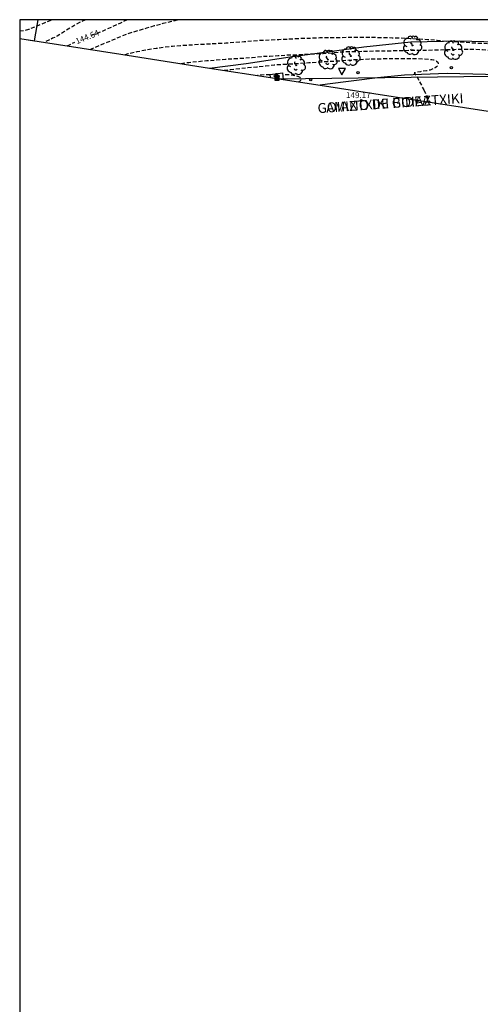
# Model space of a CAD drawing. Units: metres. Extents: x 582394 to 582744, y 4792540 to 4792790.
# Drawn here: x 582394 to 582453, y 4792665 to 4792790 of the extents above; entities that cross this region are included whole.
import ezdxf

# ---------------------------------------------------------------- set-up
doc = ezdxf.new("R2010")
doc.units = ezdxf.units.M
doc.header["$MEASUREMENT"] = 0
doc.linetypes.add('TRAZOS_NORMALES', pattern=[0.75, 0.5, -0.25])
for name, color, linetype in [('010103', 9, 'Continuous'), ('010106', 9, 'Continuous'), ('020194', 31, 'TRAZOS_NORMALES'), ('020195', 30, 'TRAZOS_NORMALES'), ('020204', 9, 'Continuous'), ('020307', 24, 'Continuous'), ('020308', 9, 'Continuous'), ('060124', 9, 'Continuous'), ('060134', 9, 'Continuous'), ('070101', 9, 'Continuous'), ('080306', 9, 'Continuous'), ('080312', 8, 'Continuous'), ('090216', 9, 'Continuous'), ('100106', 63, 'Continuous'), ('100202', 3, 'Continuous'), ('220104', 9, 'Continuous'), ('260202', 9, 'Continuous'), ('260205', 9, 'Continuous'), ('Centroides', 1, 'Continuous')]:
    doc.layers.add(name, color=color, linetype=linetype)
doc.styles.add('ARIAL', font='arial.ttf', dxfattribs={"height": 1})
doc.styles.add('ARIALI', font='ariali.ttf', dxfattribs={"height": 1})

# ---------------------------------------------------------------- blocks, each defined once
blk = doc.blocks.new('ARBOL')
blk.add_circle((0, 0), 0.0587)
for centre, radius, start, end in [((-0.56, 0.38), 0.532, 92.28, 254.58), ((-0.28, 0.86), 0.3, 359.2878, 173.6078), ((-0.09, 0.32), 0.12, 119.14, 310.56), ((0.1, 0.97), 0.21, 23.1565, 160.4665), ((0.44, 0.88), 0.24, 301.578, 139.328), ((0.66, 0.29), 0.443, 319.8556, 114.7656), ((0.82, -0.25), 0.383, 235.5275, 62.0275), ((-0.56, -0.34), 0.555, 142.64, 266.54), ((-0.3, -0.68), 0.45, 213.78, 295.32), ((-0.04, -0.38), 0.21, 189.64, 323.88), ((0.3, -0.62), 0.532, 224.67, 0.24)]:
    blk.add_arc(centre, radius, start, end)
blk = doc.blocks.new('POSTEH')
for points in [[(-0.23, 0.23), (0.23, 0.23), (0.23, -0.23), (-0.23, -0.23), (-0.23, 0.23)], [(-0.145, 0.145), (0.145, 0.145), (0.145, -0.145), (-0.145, -0.145), (-0.145, 0.145)], [(-0.065, 0.065), (0.065, 0.065), (0.065, -0.065), (-0.065, -0.065), (-0.065, 0.065)]]:
    blk.add_lwpolyline(points)
blk = doc.blocks.new('SETRA')
at = {"linetype": 'Continuous'}
blk.add_lwpolyline([(0.45, 0.26), (-0.45, 0.26), (0, -0.52)], close=True, dxfattribs=at)
blk = doc.blocks.new('HUEPIV')
blk.add_circle((0, 0), 0.145)
blk = doc.blocks.new('COTAPU')
blk.add_circle((0, 0), 0.075)
blk = doc.blocks.new('Centroide')
for points in [[(0.4, 0), (-0.4, 0)], [(0, -0.4), (0, 0.4)]]:
    blk.add_lwpolyline(points)
for radius in [0.256, 0.159]:
    blk.add_circle((0, 0), radius)

msp = doc.modelspace()

# ---------------------------------------------------------------- linework, layer by layer
at = {"layer": '010103', "flags": 128}
for points in [[(582394.12, 4792787.87), (582406.94, 4792785.88)], [(582406.94, 4792785.88), (582418.21, 4792784.13), (582425.94, 4792782.93)], [(582425.94, 4792782.93), (582427.57, 4792782.68)], [(582427.57, 4792782.68), (582432.24, 4792781.96)], [(582432.24, 4792781.96), (582441.53, 4792780.52)], [(582441.53, 4792780.52), (582485.69, 4792773.68)]]:
    msp.add_lwpolyline(points, dxfattribs=at)
at = {"layer": '010106'}
msp.add_lwpolyline([(582394.12, 4792540.27), (582744.11, 4792540.26), (582744.11, 4792790.26), (582394.12, 4792790.26)], close=True, dxfattribs=at)
at = {"layer": '020194', "flags": 128}
for points, elevation in [([(582394.12, 4792788.85), (582394.83, 4792788.92), (582395.29, 4792789.06), (582398.23, 4792790.26)], 142.64), ([(582402.46, 4792790.26), (582401.81, 4792789.96), (582400.85, 4792789.41), (582399.83, 4792788.79), (582399.81, 4792788.78), (582398.88, 4792788.17), (582398.68, 4792788.04), (582398.3, 4792787.9), (582397.25, 4792787.38)], 143.64), ([(582403.06, 4792786.48), (582403.32, 4792786.6), (582404.25, 4792787.01), (582405.2, 4792787.39), (582406.17, 4792787.8), (582407.18, 4792788.24), (582408.16, 4792788.6), (582409.2, 4792788.91), (582410.26, 4792789.22), (582411.24, 4792789.51), (582412.31, 4792789.81), (582413.41, 4792790.08), (582414.28, 4792790.26)], 145.64), ([(582407.44, 4792785.8), (582407.9, 4792785.97), (582409.04, 4792786.22), (582410.23, 4792786.46), (582411.42, 4792786.64), (582412.49, 4792786.79), (582413.53, 4792786.91), (582414.54, 4792787), (582415.55, 4792787.05), (582416.83, 4792787.14), (582418.05, 4792787.19), (582419.13, 4792787.26), (582420.3, 4792787.31), (582421.53, 4792787.41), (582422.59, 4792787.49), (582423.69, 4792787.58), (582424.74, 4792787.66), (582425.81, 4792787.69), (582427.03, 4792787.77), (582428.04, 4792787.8), (582429.08, 4792787.87), (582430.12, 4792787.92), (582431.18, 4792787.94), (582432.21, 4792787.99), (582433.29, 4792787.99), (582434.35, 4792787.99), (582435.6, 4792788.04), (582436.82, 4792788.05), (582438, 4792788.04), (582439.16, 4792788.03), (582440.38, 4792788.01), (582441.4, 4792787.97), (582442.54, 4792787.96), (582443.68, 4792787.89), (582444.85, 4792787.82), (582445.91, 4792787.76), (582447.09, 4792787.66), (582448.31, 4792787.53), (582449.39, 4792787.48), (582450.52, 4792787.41), (582451.65, 4792787.32), (582452.82, 4792787.28), (582453.96, 4792787.25), (582455.15, 4792787.2), (582456.24, 4792787.06), (582457.29, 4792786.87), (582458.31, 4792786.64), (582459.4, 4792786.4), (582460.49, 4792786.23), (582461.72, 4792786.05), (582462.93, 4792785.94), (582463.96, 4792785.79), (582465.05, 4792785.57), (582466.13, 4792785.16), (582466.33, 4792785.05), (582466.84, 4792784.53), (582466.98, 4792784.35), (582467.09, 4792784.14), (582467.11, 4792783.92), (582467.09, 4792783.71), (582467.02, 4792783.48), (582466.91, 4792783.31), (582466.75, 4792783.18), (582465.74, 4792782.81), (582465.5, 4792782.76), (582465.27, 4792782.74), (582464.91, 4792782.65), (582464.57, 4792782.45), (582465.1, 4792781.92), (582464.36, 4792780.57), (582464.29, 4792780.35)], 146.64), ([(582414.59, 4792784.69), (582415.59, 4792784.85), (582416.65, 4792784.96), (582417.85, 4792785.07), (582419.04, 4792785.15), (582420.24, 4792785.27), (582421.4, 4792785.32), (582422.51, 4792785.39), (582423.61, 4792785.48), (582424.76, 4792785.6), (582425.85, 4792785.65), (582426.94, 4792785.71), (582428.05, 4792785.79), (582429.22, 4792785.82), (582430.3, 4792785.87), (582431.57, 4792785.94), (582432.65, 4792785.99), (582433.8, 4792786.06), (582434.81, 4792786.18), (582435.84, 4792786.23), (582437.05, 4792786.23), (582438.11, 4792786.27), (582439.14, 4792786.3), (582440.37, 4792786.3), (582441.38, 4792786.33), (582442.42, 4792786.36), (582443.57, 4792786.38), (582444.76, 4792786.39), (582445.94, 4792786.4), (582447.13, 4792786.45), (582448.13, 4792786.46), (582449.35, 4792786.5), (582450.53, 4792786.52), (582451.68, 4792786.52), (582452.86, 4792786.46), (582453.91, 4792786.39), (582455.04, 4792786.25), (582456.1, 4792785.96), (582456.29, 4792785.86), (582457, 4792785.45), (582457.14, 4792785.3), (582457.26, 4792785.12), (582457.31, 4792784.91), (582457.43, 4792784.5), (582457.42, 4792784.29), (582457.3, 4792784.12), (582457.14, 4792783.99), (582456.96, 4792783.88), (582456.75, 4792783.81), (582456.55, 4792783.77), (582456.12, 4792783.71), (582455.94, 4792783.59), (582455.93, 4792783.38), (582456.19, 4792781.5)], 147.64), ([(582420.06, 4792783.84), (582420.93, 4792783.96), (582422.04, 4792784.07), (582423.09, 4792784.2), (582424.2, 4792784.29), (582425.32, 4792784.4), (582426.41, 4792784.53), (582427.52, 4792784.61), (582428.58, 4792784.67), (582429.69, 4792784.73), (582430.82, 4792784.81), (582431.92, 4792784.9), (582433.01, 4792784.95), (582434.06, 4792785.01), (582435.17, 4792785.09), (582436.17, 4792785.18), (582437.43, 4792785.23), (582438.47, 4792785.28), (582439.55, 4792785.3), (582440.65, 4792785.34), (582441.75, 4792785.35), (582442.78, 4792785.35), (582444, 4792785.35), (582445.24, 4792785.3), (582446.45, 4792785.21), (582446.65, 4792785.18), (582446.86, 4792785.13), (582447.04, 4792785.02), (582447.17, 4792784.86), (582447.22, 4792784.64), (582447.18, 4792784.43), (582447.02, 4792784.26), (582446.84, 4792784.14), (582446.2, 4792783.87), (582445.97, 4792783.81), (582445.77, 4792783.78), (582444.99, 4792783.66), (582444.19, 4792783.5), (582444.3, 4792783.32), (582444.47, 4792783.19), (582445.4, 4792781.35)], 148.64), ([(582445.4, 4792781.35), (582446.19, 4792779.8)], 148.64)]:
    msp.add_lwpolyline(points, dxfattribs=dict(at, elevation=elevation))
at = {"layer": '020195', "flags": 128}
for points, elevation in [([(582407.74, 4792790.26), (582406.92, 4792789.84), (582405.87, 4792789.36), (582404.85, 4792788.9), (582403.88, 4792788.51), (582403.18, 4792788.26)], 144.64), ([(582400.16, 4792786.93), (582400.45, 4792787.07), (582400.83, 4792787.27), (582401.12, 4792787.4)], 144.64), ([(582425.89, 4792783.27), (582425.16, 4792783.26), (582424.32, 4792783.18)], 149.64), ([(582429.5, 4792782.38), (582429.66, 4792782.44), (582429.82, 4792782.57), (582429.86, 4792782.77), (582429.72, 4792782.93), (582429.54, 4792783.03), (582428.49, 4792783.24), (582427.5, 4792783.27)], 149.64)]:
    msp.add_lwpolyline(points, dxfattribs=dict(at, elevation=elevation))
at = {"layer": '060124', "flags": 128}
for points in [[(582425.89, 4792783.3), (582427.47, 4792783.5), (582427.57, 4792782.68)], [(582425.94, 4792782.93), (582425.89, 4792783.3)]]:
    msp.add_lwpolyline(points, dxfattribs=at)
at = {"layer": '060134', "flags": 128}
msp.add_lwpolyline([(582457.08, 4792783.01), (582453.26, 4792783.29), (582448.36, 4792783.43), (582442.98, 4792783.24), (582439.54, 4792782.9), (582433.18, 4792782.09), (582432.24, 4792781.96)], dxfattribs=at)
at = {"layer": '070101', "flags": 128}
msp.add_lwpolyline([(582418.21, 4792784.13), (582422.88, 4792784.72), (582428.45, 4792785.57), (582437.78, 4792786.83), (582443.78, 4792787.47), (582449.97, 4792787.56), (582457.65, 4792787.36), (582462.17, 4792786.99)], dxfattribs=at)
at = {"layer": '100106', "color": 63}
msp.add_lwpolyline([(582394.12, 4792787.86), (582395.98, 4792787.58), (582396.46, 4792790.26)], dxfattribs=at)
at = {"layer": '220104', "flags": 128}
msp.add_lwpolyline([(582427.05, 4792782.76), (582470.6, 4792783.3), (582518.2, 4792774.85)], dxfattribs=at)

# ---------------------------------------------------------------- block references
at = {"layer": '020204', "rotation": 359.9900000160349}
msp.add_blockref('COTAPU', (582437.48, 4792780.05, 149.17), dxfattribs=at)
at = {"layer": '090216'}
msp.add_blockref('POSTEH', (582426.79, 4792782.76), dxfattribs=at)
at = {"layer": '100202', "rotation": 359.9900000160349}
for p in [(582443.96, 4792787), (582449.15, 4792786.4), (582433.22, 4792785.19), (582436.13, 4792785.64), (582429.19, 4792784.47)]:
    msp.add_blockref('ARBOL', p, dxfattribs=at)
at = {"layer": '260202', "rotation": 359.9900000160349}
for p in [(582437.07, 4792783.53), (582448.92, 4792784.19), (582431.06, 4792782.63)]:
    msp.add_blockref('HUEPIV', p, dxfattribs=at)
at = {"layer": '260205'}
msp.add_blockref('SETRA', (582435.02, 4792783.79), dxfattribs=at)
at = {"layer": 'Centroides'}
msp.add_blockref('Centroide', (582426.72, 4792783.09), dxfattribs=at)

# ---------------------------------------------------------------- texts
at = {"layer": '020307', "style": 'ARIALI'}
msp.add_text('144.64', height=0.75, rotation=22.2568, dxfattribs=at).set_placement((582401.39, 4792787.14))
at = {"layer": '020308', "style": 'ARIAL'}
msp.add_text('149.17', height=0.75, rotation=359.99, dxfattribs=at).set_placement((582435.54, 4792780.31))
at = {"layer": '080306', "style": 'ARIALI'}
msp.add_text('GOIAZTXIKI BIDEA', height=1.25, rotation=4, dxfattribs=at).set_placement((582431.97, 4792778.39))
at = {"layer": '080312', "style": 'ARIALI'}
msp.add_text('CAMINO DE GOIAZTXIKI', height=1.25, rotation=4, dxfattribs=at).set_placement((582431.97, 4792778.39))

doc.saveas('drawing.dxf')
